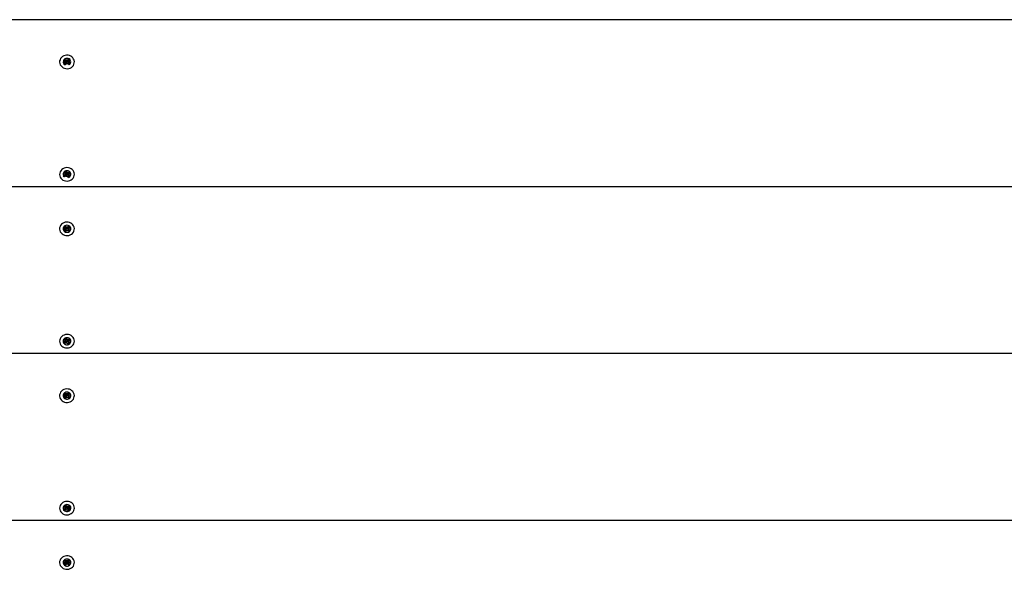
# Model space of a CAD drawing. Units: millimetres. Extents: x 2.64 to 9.04, y 1.92 to 7.03.
# Drawn here: x 5.36 to 6, y 5.18 to 5.53 of the extents above; entities that cross this region are included whole.
import ezdxf

# ---------------------------------------------------------------- set-up
doc = ezdxf.new("R2010")
doc.units = ezdxf.units.MM
doc.header["$LTSCALE"] = 50
doc.linetypes.add('SLD-Сплошная', pattern=[0])

msp = doc.modelspace()

# ---------------------------------------------------------------- linework, layer by layer
at = {"color": 7, "linetype": 'SLD-Сплошная', "lineweight": 25}
for p, q in [((6.63714, 5.53256), (4.14114, 5.53256)), ((5.38434, 5.50515), (5.38434, 5.50515)), ((5.38699, 5.5063), (5.38766, 5.50698)), ((5.3879, 5.50556), (5.38699, 5.5063)), ((5.38741, 5.50507), (5.3881, 5.50527)), ((5.38812, 5.50493), (5.38741, 5.50507)), ((5.38766, 5.50698), (5.38857, 5.50623)), ((5.38857, 5.50536), (5.38766, 5.50698)), ((5.38813, 5.50468), (5.38866, 5.50522)), ((5.3889, 5.50608), (5.38905, 5.50673)), ((5.38905, 5.50673), (5.38928, 5.5061)), ((5.38909, 5.50518), (5.38905, 5.50673)), ((5.38951, 5.50526), (5.39015, 5.50473)), ((5.38959, 5.50628), (5.39041, 5.50711)), ((5.38959, 5.50541), (5.39041, 5.50711)), ((5.39016, 5.50537), (5.39087, 5.50523)), ((5.39087, 5.50523), (5.39018, 5.50503)), ((5.39115, 5.5065), (5.39034, 5.50567)), ((5.39041, 5.50711), (5.39115, 5.5065)), ((5.39394, 5.50515), (5.39394, 5.50515)), ((5.38713, 5.50379), (5.38795, 5.50462)), ((5.38788, 5.50318), (5.38713, 5.50379)), ((5.38714, 5.50379), (5.38713, 5.50379)), ((5.38795, 5.50375), (5.38719, 5.50379)), ((5.3887, 5.50401), (5.38788, 5.50318)), ((5.38825, 5.50356), (5.38802, 5.50375)), ((5.38814, 5.50411), (5.38814, 5.50436)), ((5.38924, 5.50357), (5.38901, 5.5042)), ((5.38939, 5.50422), (5.38924, 5.50357)), ((5.39063, 5.50332), (5.38972, 5.50406)), ((5.39015, 5.50452), (5.39015, 5.50428)), ((5.39031, 5.50386), (5.39016, 5.50371)), ((5.39039, 5.50474), (5.3913, 5.50399)), ((5.39039, 5.50387), (5.39125, 5.50399)), ((5.3913, 5.50399), (5.39063, 5.50332)), ((5.3913, 5.50399), (5.3913, 5.50399)), ((5.38434, 5.43223), (5.38434, 5.43223)), ((5.38684, 5.43135), (5.38785, 5.43198)), ((5.3874, 5.43059), (5.38684, 5.43135)), ((5.38684, 5.43134), (5.38684, 5.43135)), ((5.38785, 5.4311), (5.38688, 5.43134)), ((5.38735, 5.43382), (5.38817, 5.43433)), ((5.38804, 5.43289), (5.38735, 5.43382)), ((5.38842, 5.43122), (5.3874, 5.43059)), ((5.38744, 5.43252), (5.38816, 5.43257)), ((5.3881, 5.43224), (5.38744, 5.43252)), ((5.38802, 5.43098), (5.38794, 5.43109)), ((5.38817, 5.43433), (5.38886, 5.43341)), ((5.38886, 5.43254), (5.38817, 5.43433)), ((5.38817, 5.43189), (5.38894, 5.43237)), ((5.38817, 5.43157), (5.38817, 5.43226)), ((5.38883, 5.43068), (5.38877, 5.43134)), ((5.38914, 5.43127), (5.38883, 5.43068)), ((5.38915, 5.43319), (5.38946, 5.43378)), ((5.38933, 5.43225), (5.38946, 5.43378)), ((5.39012, 5.43013), (5.38942, 5.43105)), ((5.38946, 5.43378), (5.38952, 5.43312)), ((5.38977, 5.43223), (5.39012, 5.43177)), ((5.39019, 5.4307), (5.38985, 5.43049)), ((5.38987, 5.43324), (5.39088, 5.43387)), ((5.38987, 5.43236), (5.39088, 5.43387)), ((5.39085, 5.43194), (5.39012, 5.43189)), ((5.39012, 5.43168), (5.39012, 5.43099)), ((5.39094, 5.43065), (5.39012, 5.43013)), ((5.39019, 5.43223), (5.39085, 5.43194)), ((5.39025, 5.43157), (5.39094, 5.43065)), ((5.39025, 5.43069), (5.39087, 5.43065)), ((5.39145, 5.43312), (5.39044, 5.43249)), ((5.39088, 5.43387), (5.39145, 5.43312)), ((5.39094, 5.43065), (5.39094, 5.43065)), ((5.39394, 5.43223), (5.39394, 5.43223)), ((6.63714, 5.42424), (4.14114, 5.42424)), ((5.38699, 5.39805), (5.38766, 5.39873)), ((5.3879, 5.3973), (5.38699, 5.39805)), ((5.38713, 5.39554), (5.38795, 5.39637)), ((5.38741, 5.39681), (5.3881, 5.39702)), ((5.38812, 5.39668), (5.38741, 5.39681)), ((5.38766, 5.39873), (5.38857, 5.39798)), ((5.38857, 5.39711), (5.38766, 5.39873)), ((5.38813, 5.39643), (5.38866, 5.39696)), ((5.3889, 5.39783), (5.38905, 5.39847)), ((5.38905, 5.39847), (5.38928, 5.39784)), ((5.38909, 5.39693), (5.38905, 5.39847)), ((5.38951, 5.397), (5.39015, 5.39648)), ((5.38959, 5.39803), (5.39041, 5.39886)), ((5.38959, 5.39716), (5.39041, 5.39886)), ((5.39015, 5.39627), (5.39015, 5.39602)), ((5.39016, 5.39712), (5.39087, 5.39698)), ((5.39087, 5.39698), (5.39018, 5.39677)), ((5.39115, 5.39825), (5.39034, 5.39742)), ((5.39039, 5.39649), (5.3913, 5.39574)), ((5.39041, 5.39886), (5.39115, 5.39825)), ((5.38788, 5.39493), (5.38713, 5.39554)), ((5.38795, 5.3955), (5.38713, 5.39554)), ((5.3887, 5.39576), (5.38788, 5.39493)), ((5.38825, 5.39531), (5.38802, 5.3955)), ((5.38814, 5.39586), (5.38814, 5.39611)), ((5.38924, 5.39532), (5.38901, 5.39595)), ((5.38939, 5.39597), (5.38924, 5.39532)), ((5.39063, 5.39506), (5.38972, 5.39581)), ((5.39031, 5.39561), (5.39016, 5.39545)), ((5.39039, 5.39562), (5.3913, 5.39574)), ((5.3913, 5.39574), (5.39063, 5.39506)), ((5.38735, 5.32556), (5.38817, 5.32608)), ((5.38817, 5.32608), (5.38886, 5.32516)), ((5.38886, 5.32428), (5.38817, 5.32608)), ((5.38684, 5.32309), (5.38785, 5.32372)), ((5.3874, 5.32234), (5.38684, 5.32309)), ((5.38785, 5.32285), (5.38684, 5.32309)), ((5.38804, 5.32464), (5.38735, 5.32556)), ((5.38842, 5.32297), (5.3874, 5.32234)), ((5.38744, 5.32427), (5.38816, 5.32432)), ((5.3881, 5.32398), (5.38744, 5.32427)), ((5.38802, 5.32273), (5.38794, 5.32283)), ((5.38817, 5.32364), (5.38894, 5.32412)), ((5.38817, 5.32331), (5.38817, 5.32401)), ((5.38883, 5.32243), (5.38877, 5.32308)), ((5.38914, 5.32302), (5.38883, 5.32243)), ((5.38915, 5.32493), (5.38946, 5.32553)), ((5.38933, 5.324), (5.38946, 5.32553)), ((5.39012, 5.32188), (5.38942, 5.3228)), ((5.38946, 5.32553), (5.38952, 5.32487)), ((5.38977, 5.32398), (5.39012, 5.32351)), ((5.39019, 5.32245), (5.38985, 5.32224)), ((5.38987, 5.32498), (5.39088, 5.32562)), ((5.38987, 5.32411), (5.39088, 5.32561)), ((5.39085, 5.32369), (5.39012, 5.32364)), ((5.39012, 5.32343), (5.39012, 5.32273)), ((5.39094, 5.32239), (5.39012, 5.32188)), ((5.39019, 5.32397), (5.39085, 5.32369)), ((5.39025, 5.32331), (5.39094, 5.32239)), ((5.39025, 5.32244), (5.39094, 5.32239)), ((5.39145, 5.32486), (5.39044, 5.32423)), ((5.39088, 5.32562), (5.39145, 5.32486)), ((6.63714, 5.31599), (4.14114, 5.31599)), ((5.38699, 5.2898), (5.38766, 5.29048)), ((5.3879, 5.28905), (5.38699, 5.2898)), ((5.38713, 5.28729), (5.38795, 5.28812)), ((5.38741, 5.28856), (5.3881, 5.28876)), ((5.38812, 5.28842), (5.38741, 5.28856)), ((5.38766, 5.29048), (5.38857, 5.28973)), ((5.38857, 5.28886), (5.38766, 5.29047)), ((5.3887, 5.28751), (5.38788, 5.28668)), ((5.38813, 5.28818), (5.38866, 5.28871)), ((5.38814, 5.28761), (5.38814, 5.28785)), ((5.3889, 5.28957), (5.38905, 5.29022)), ((5.38924, 5.28707), (5.38901, 5.28769)), ((5.38905, 5.29022), (5.38928, 5.28959)), ((5.38909, 5.28868), (5.38905, 5.29022)), ((5.38939, 5.28771), (5.38924, 5.28707)), ((5.38951, 5.28875), (5.39015, 5.28823)), ((5.38959, 5.28978), (5.39041, 5.29061)), ((5.38959, 5.28891), (5.39041, 5.29061)), ((5.39063, 5.28681), (5.38972, 5.28756)), ((5.39015, 5.28802), (5.39015, 5.28777)), ((5.39016, 5.28886), (5.39087, 5.28873)), ((5.39087, 5.28873), (5.39018, 5.28852)), ((5.39115, 5.29), (5.39034, 5.28917)), ((5.39039, 5.28823), (5.3913, 5.28749)), ((5.39039, 5.28736), (5.3913, 5.28749)), ((5.39041, 5.29061), (5.39115, 5.29)), ((5.3913, 5.28749), (5.39063, 5.28681)), ((5.38788, 5.28668), (5.38713, 5.28729)), ((5.38795, 5.28725), (5.38713, 5.28729)), ((5.38825, 5.28706), (5.38802, 5.28725)), ((5.39031, 5.28736), (5.39016, 5.2872)), ((5.38735, 5.21731), (5.38817, 5.21782)), ((5.38804, 5.21639), (5.38735, 5.21731)), ((5.38817, 5.21782), (5.38886, 5.2169)), ((5.38886, 5.21603), (5.38817, 5.21782)), ((5.38915, 5.21668), (5.38946, 5.21728)), ((5.38933, 5.21574), (5.38946, 5.21728)), ((5.38946, 5.21728), (5.38952, 5.21662)), ((5.38987, 5.21673), (5.39088, 5.21736)), ((5.38987, 5.21586), (5.39088, 5.21736)), ((5.39088, 5.21736), (5.39145, 5.21661)), ((5.38684, 5.21484), (5.38785, 5.21547)), ((5.3874, 5.21409), (5.38684, 5.21484)), ((5.38785, 5.2146), (5.38684, 5.21484)), ((5.38842, 5.21472), (5.3874, 5.21409)), ((5.38744, 5.21602), (5.38816, 5.21607)), ((5.3881, 5.21573), (5.38744, 5.21602)), ((5.38802, 5.21447), (5.38794, 5.21458)), ((5.38817, 5.21539), (5.38894, 5.21587)), ((5.38817, 5.21506), (5.38817, 5.21575)), ((5.38883, 5.21417), (5.38877, 5.21483)), ((5.38914, 5.21477), (5.38883, 5.21417)), ((5.39012, 5.21362), (5.38942, 5.21455)), ((5.38977, 5.21572), (5.39012, 5.21526)), ((5.39019, 5.2142), (5.38985, 5.21398)), ((5.39085, 5.21543), (5.39012, 5.21538)), ((5.39012, 5.21517), (5.39012, 5.21448)), ((5.39094, 5.21414), (5.39012, 5.21362)), ((5.39019, 5.21572), (5.39085, 5.21543)), ((5.39025, 5.21506), (5.39094, 5.21414)), ((5.39025, 5.21419), (5.39094, 5.21414)), ((5.39145, 5.21661), (5.39044, 5.21598)), ((6.63714, 5.20773), (4.14114, 5.20773)), ((5.38699, 5.18154), (5.38766, 5.18222)), ((5.3879, 5.1808), (5.38699, 5.18154)), ((5.38713, 5.17903), (5.38795, 5.17986)), ((5.38788, 5.17843), (5.38713, 5.17903)), ((5.38795, 5.17899), (5.38713, 5.17903)), ((5.38741, 5.18031), (5.3881, 5.18051)), ((5.38812, 5.18017), (5.38741, 5.18031)), ((5.38766, 5.18222), (5.38857, 5.18148)), ((5.38857, 5.1806), (5.38766, 5.18222)), ((5.3887, 5.17925), (5.38788, 5.17843)), ((5.38825, 5.17881), (5.38802, 5.17899)), ((5.38813, 5.17993), (5.38866, 5.18046)), ((5.38814, 5.17935), (5.38814, 5.1796)), ((5.3889, 5.18132), (5.38905, 5.18197)), ((5.38924, 5.17881), (5.38901, 5.17944)), ((5.38905, 5.18197), (5.38928, 5.18134)), ((5.38909, 5.18042), (5.38905, 5.18197)), ((5.38939, 5.17946), (5.38924, 5.17881)), ((5.38951, 5.1805), (5.39015, 5.17997)), ((5.38959, 5.18152), (5.39041, 5.18235)), ((5.38959, 5.18065), (5.39041, 5.18235)), ((5.39063, 5.17856), (5.38972, 5.1793)), ((5.39015, 5.17976), (5.39015, 5.17952)), ((5.39016, 5.18061), (5.39087, 5.18047)), ((5.39031, 5.1791), (5.39016, 5.17895)), ((5.39087, 5.18047), (5.39018, 5.18027)), ((5.39115, 5.18174), (5.39034, 5.18091)), ((5.39039, 5.17998), (5.3913, 5.17923)), ((5.39039, 5.17911), (5.3913, 5.17923)), ((5.39041, 5.18235), (5.39115, 5.18174)), ((5.3913, 5.17923), (5.39063, 5.17856))]:
    msp.add_line(p, q, dxfattribs=at)
at = {"color": 7, "linetype": 'SLD-Сплошная', "lineweight": 25, "flags": 128}
for points in [[(5.39236, 5.5084), (5.3916, 5.50891), (5.39075, 5.50927), (5.38983, 5.50948), (5.38889, 5.50952), (5.38796, 5.50939), (5.38708, 5.5091), (5.38627, 5.50865), (5.38558, 5.50808), (5.38502, 5.50739), (5.38462, 5.50661), (5.38439, 5.50578), (5.38435, 5.50492), (5.38449, 5.50407), (5.38481, 5.50326), (5.3853, 5.50253), (5.38593, 5.5019), (5.38669, 5.50139), (5.38754, 5.50102), (5.38846, 5.50082), (5.3894, 5.50078), (5.39033, 5.50091), (5.39121, 5.5012), (5.39202, 5.50164), (5.39271, 5.50222), (5.39327, 5.50291), (5.39367, 5.50369), (5.39389, 5.50452), (5.39394, 5.50538), (5.3938, 5.50623), (5.39348, 5.50703), (5.39299, 5.50777), (5.39236, 5.5084)], [(5.39311, 5.4347), (5.3925, 5.43536), (5.39177, 5.4359), (5.39093, 5.43629), (5.39003, 5.43653), (5.38909, 5.43661), (5.38816, 5.43651), (5.38726, 5.43625), (5.38643, 5.43584), (5.38571, 5.43529), (5.38512, 5.43462), (5.38469, 5.43386), (5.38443, 5.43304), (5.38434, 5.43218), (5.38445, 5.43133), (5.38473, 5.43051), (5.38518, 5.42976), (5.38579, 5.4291), (5.38652, 5.42857), (5.38736, 5.42817), (5.38826, 5.42793), (5.3892, 5.42786), (5.39013, 5.42795), (5.39103, 5.42821), (5.39186, 5.42862), (5.39258, 5.42917), (5.39316, 5.42984), (5.3936, 5.4306), (5.39386, 5.43143), (5.39394, 5.43228), (5.39384, 5.43313), (5.39356, 5.43395), (5.39311, 5.4347)], [(5.39236, 5.40015), (5.3916, 5.40066), (5.39075, 5.40102), (5.38983, 5.40123), (5.38889, 5.40127), (5.38796, 5.40114), (5.38708, 5.40084), (5.38627, 5.4004), (5.38558, 5.39982), (5.38502, 5.39913), (5.38462, 5.39836), (5.38439, 5.39752), (5.38435, 5.39667), (5.38449, 5.39582), (5.38481, 5.39501), (5.3853, 5.39428), (5.38593, 5.39364), (5.38669, 5.39314), (5.38754, 5.39277), (5.38846, 5.39257), (5.3894, 5.39253), (5.39033, 5.39266), (5.39121, 5.39295), (5.39202, 5.39339), (5.39271, 5.39397), (5.39327, 5.39466), (5.39367, 5.39544), (5.39389, 5.39627), (5.39394, 5.39713), (5.3938, 5.39797), (5.39348, 5.39878), (5.39299, 5.39951), (5.39236, 5.40015)], [(5.38914, 5.39917), (5.38847, 5.39909), (5.38785, 5.39884), (5.38732, 5.39845), (5.38692, 5.39794), (5.3867, 5.39736), (5.38665, 5.39674), (5.38679, 5.39613), (5.3871, 5.39558), (5.38757, 5.39513), (5.38815, 5.39481), (5.3888, 5.39464), (5.38948, 5.39464), (5.39014, 5.39481), (5.39072, 5.39513), (5.39119, 5.39558), (5.3915, 5.39613), (5.39164, 5.39674), (5.39159, 5.39736), (5.39136, 5.39794), (5.39097, 5.39845), (5.39044, 5.39884), (5.38982, 5.39909), (5.38914, 5.39917)], [(5.39311, 5.32645), (5.3925, 5.32711), (5.39177, 5.32764), (5.39093, 5.32804), (5.39003, 5.32828), (5.38909, 5.32835), (5.38816, 5.32826), (5.38726, 5.328), (5.38643, 5.32759), (5.38571, 5.32704), (5.38512, 5.32637), (5.38469, 5.32561), (5.38443, 5.32478), (5.38434, 5.32393), (5.38445, 5.32308), (5.38473, 5.32226), (5.38518, 5.32151), (5.38579, 5.32085), (5.38652, 5.32031), (5.38736, 5.31992), (5.38826, 5.31968), (5.3892, 5.3196), (5.39013, 5.3197), (5.39103, 5.31995), (5.39186, 5.32037), (5.39258, 5.32092), (5.39316, 5.32159), (5.3936, 5.32235), (5.39386, 5.32317), (5.39394, 5.32403), (5.39384, 5.32488), (5.39356, 5.3257), (5.39311, 5.32645)], [(5.38914, 5.32626), (5.38847, 5.32617), (5.38785, 5.32592), (5.38732, 5.32553), (5.38692, 5.32503), (5.3867, 5.32444), (5.38665, 5.32382), (5.38679, 5.32321), (5.3871, 5.32266), (5.38757, 5.32221), (5.38815, 5.32189), (5.3888, 5.32172), (5.38948, 5.32172), (5.39014, 5.32189), (5.39072, 5.32221), (5.39119, 5.32266), (5.3915, 5.32321), (5.39164, 5.32382), (5.39159, 5.32444), (5.39136, 5.32503), (5.39097, 5.32553), (5.39044, 5.32592), (5.38982, 5.32617), (5.38914, 5.32626)], [(5.39236, 5.2919), (5.3916, 5.2924), (5.39075, 5.29277), (5.38983, 5.29297), (5.38889, 5.29301), (5.38796, 5.29288), (5.38708, 5.29259), (5.38627, 5.29215), (5.38558, 5.29157), (5.38502, 5.29088), (5.38462, 5.2901), (5.38439, 5.28927), (5.38435, 5.28841), (5.38449, 5.28756), (5.38481, 5.28676), (5.3853, 5.28602), (5.38593, 5.28539), (5.38669, 5.28488), (5.38754, 5.28452), (5.38846, 5.28431), (5.3894, 5.28427), (5.39033, 5.2844), (5.39121, 5.28469), (5.39202, 5.28514), (5.39271, 5.28572), (5.39327, 5.28641), (5.39367, 5.28718), (5.39389, 5.28802), (5.39394, 5.28887), (5.3938, 5.28972), (5.39348, 5.29053), (5.39299, 5.29126), (5.39236, 5.2919)], [(5.38914, 5.29092), (5.38847, 5.29084), (5.38785, 5.29059), (5.38732, 5.2902), (5.38692, 5.28969), (5.3867, 5.28911), (5.38665, 5.28849), (5.38679, 5.28788), (5.3871, 5.28733), (5.38757, 5.28688), (5.38815, 5.28655), (5.3888, 5.28639), (5.38948, 5.28639), (5.39014, 5.28655), (5.39072, 5.28688), (5.39119, 5.28733), (5.3915, 5.28788), (5.39164, 5.28849), (5.39159, 5.28911), (5.39136, 5.28969), (5.39097, 5.2902), (5.39044, 5.29059), (5.38982, 5.29084), (5.38914, 5.29092)], [(5.39311, 5.2182), (5.3925, 5.21885), (5.39177, 5.21939), (5.39093, 5.21979), (5.39003, 5.22002), (5.38909, 5.2201), (5.38816, 5.22001), (5.38726, 5.21975), (5.38643, 5.21934), (5.38571, 5.21878), (5.38512, 5.21811), (5.38469, 5.21735), (5.38443, 5.21653), (5.38434, 5.21568), (5.38445, 5.21482), (5.38473, 5.21401), (5.38518, 5.21325), (5.38579, 5.2126), (5.38652, 5.21206), (5.38736, 5.21166), (5.38826, 5.21142), (5.3892, 5.21135), (5.39013, 5.21144), (5.39103, 5.2117), (5.39186, 5.21211), (5.39258, 5.21267), (5.39316, 5.21333), (5.3936, 5.2141), (5.39386, 5.21492), (5.39394, 5.21577), (5.39384, 5.21663), (5.39356, 5.21744), (5.39311, 5.2182)], [(5.38914, 5.218), (5.38847, 5.21792), (5.38785, 5.21767), (5.38732, 5.21728), (5.38692, 5.21677), (5.3867, 5.21619), (5.38665, 5.21557), (5.38679, 5.21496), (5.3871, 5.21441), (5.38757, 5.21396), (5.38815, 5.21363), (5.3888, 5.21347), (5.38948, 5.21347), (5.39014, 5.21363), (5.39072, 5.21396), (5.39119, 5.21441), (5.3915, 5.21496), (5.39164, 5.21557), (5.39159, 5.21619), (5.39136, 5.21677), (5.39097, 5.21728), (5.39044, 5.21767), (5.38982, 5.21792), (5.38914, 5.218)], [(5.39236, 5.18364), (5.3916, 5.18415), (5.39075, 5.18451), (5.38983, 5.18472), (5.38889, 5.18476), (5.38796, 5.18463), (5.38708, 5.18434), (5.38627, 5.18389), (5.38558, 5.18332), (5.38502, 5.18263), (5.38462, 5.18185), (5.38439, 5.18102), (5.38435, 5.18016), (5.38449, 5.17931), (5.38481, 5.17851), (5.3853, 5.17777), (5.38593, 5.17714), (5.38669, 5.17663), (5.38754, 5.17627), (5.38846, 5.17606), (5.3894, 5.17602), (5.39033, 5.17615), (5.39121, 5.17644), (5.39202, 5.17688), (5.39271, 5.17746), (5.39327, 5.17815), (5.39367, 5.17893), (5.39389, 5.17976), (5.39394, 5.18062), (5.3938, 5.18147), (5.39348, 5.18227), (5.39299, 5.18301), (5.39236, 5.18364)], [(5.38914, 5.18267), (5.38847, 5.18258), (5.38785, 5.18234), (5.38732, 5.18195), (5.38692, 5.18144), (5.3867, 5.18085), (5.38665, 5.18023), (5.38679, 5.17963), (5.3871, 5.17908), (5.38757, 5.17862), (5.38815, 5.1783), (5.3888, 5.17813), (5.38948, 5.17813), (5.39014, 5.1783), (5.39072, 5.17862), (5.39119, 5.17908), (5.3915, 5.17963), (5.39164, 5.18023), (5.39159, 5.18085), (5.39136, 5.18144), (5.39097, 5.18195), (5.39044, 5.18234), (5.38982, 5.18258), (5.38914, 5.18267)]]:
    msp.add_lwpolyline(points, dxfattribs=at)
at = {"color": 7, "linetype": 'SLD-Сплошная', "lineweight": 25}
for centre, radius, start, end in [((5.38895, 5.50524), 0.00226, 85.01865, 242.9329), ((5.38748, 5.50505), 0.000659, 19.97331, 50.99507), ((5.3875, 5.50508), 0.000642, 315.02867, 346.5911), ((5.38904, 5.50682), 0.000753, 230.92291, 259.28248), ((5.38905, 5.50589), 0.00078, 239.72952, 305.76702), ((5.38934, 5.50524), 0.00226, 303.36311, 95.06402), ((5.38907, 5.5068), 0.000735, 286.23, 315.04264), ((5.39079, 5.50522), 0.000642, 135.02867, 166.5911), ((5.3908, 5.50525), 0.000659, 199.97331, 230.99507), ((5.38752, 5.50411), 0.000619, 324.29756, 359.80159), ((5.38922, 5.5035), 0.000735, 106.23, 135.04264), ((5.38925, 5.50348), 0.000753, 50.92291, 79.28248), ((5.39077, 5.50428), 0.000625, 180.33751, 222.05245), ((5.38894, 5.43232), 0.00226, 84.83304, 228.7358), ((5.38933, 5.43232), 0.00226, 289.15543, 94.82878), ((5.38749, 5.43256), 0.000682, 301.60011, 331.89742), ((5.38753, 5.43157), 0.000633, 309.99817, 359.49636), ((5.38754, 5.43252), 0.000625, 5.03561, 37.18703), ((5.38882, 5.43057), 0.000771, 93.83558, 121.73332), ((5.38943, 5.43384), 0.000711, 217.25567, 246.72429), ((5.38946, 5.43294), 0.000775, 227.12689, 293.49032), ((5.38886, 5.43062), 0.000711, 37.25567, 66.72429), ((5.38947, 5.43389), 0.000771, 273.83558, 301.73332), ((5.39075, 5.43194), 0.000625, 185.03561, 217.18703), ((5.39073, 5.43099), 0.000612, 180.09443, 207.57746), ((5.39079, 5.4319), 0.000682, 121.60011, 151.89742), ((5.38748, 5.39679), 0.000659, 19.97331, 50.99507), ((5.3875, 5.39682), 0.000642, 315.02867, 346.5911), ((5.38904, 5.39857), 0.000753, 230.92291, 259.28248), ((5.38905, 5.39764), 0.00078, 239.72952, 305.76702), ((5.38907, 5.39855), 0.000735, 286.23, 315.04264), ((5.39079, 5.39697), 0.000642, 135.02867, 166.5911), ((5.3908, 5.397), 0.000659, 199.97331, 230.99507), ((5.38752, 5.39586), 0.000619, 324.29756, 359.80159), ((5.38922, 5.39524), 0.000735, 106.23, 135.04264), ((5.38925, 5.39523), 0.000753, 50.92291, 79.28248), ((5.39077, 5.39603), 0.000625, 180.33751, 222.05245), ((5.38749, 5.3243), 0.000682, 301.60011, 331.89742), ((5.38753, 5.32332), 0.000633, 309.99817, 359.49636), ((5.38754, 5.32426), 0.000625, 5.03561, 37.18703), ((5.38882, 5.32232), 0.000771, 93.83558, 121.73332), ((5.38943, 5.32559), 0.000711, 217.25567, 246.72429), ((5.38946, 5.32469), 0.000775, 227.12689, 293.49032), ((5.38886, 5.32237), 0.000711, 37.25567, 66.72429), ((5.38947, 5.32564), 0.000771, 273.83558, 301.73332), ((5.39075, 5.32369), 0.000625, 185.03561, 217.18703), ((5.39073, 5.32273), 0.000612, 180.09443, 207.57746), ((5.39079, 5.32365), 0.000682, 121.60011, 151.89742), ((5.38748, 5.28854), 0.000659, 19.97331, 50.99507), ((5.3875, 5.28857), 0.000642, 315.02867, 346.5911), ((5.38752, 5.28761), 0.000619, 324.29756, 359.80159), ((5.38904, 5.29031), 0.000753, 230.92291, 259.28248), ((5.38905, 5.28938), 0.00078, 239.72952, 305.76702), ((5.38922, 5.28699), 0.000735, 106.23, 135.04264), ((5.38907, 5.2903), 0.000735, 286.23, 315.04264), ((5.38925, 5.28697), 0.000753, 50.92291, 79.28248), ((5.39077, 5.28778), 0.000625, 180.33751, 222.05245), ((5.39079, 5.28871), 0.000642, 135.02867, 166.5911), ((5.3908, 5.28875), 0.000659, 199.97331, 230.99507), ((5.38749, 5.21605), 0.000682, 301.60011, 331.89742), ((5.38753, 5.21507), 0.000633, 309.99817, 359.49636), ((5.38754, 5.21601), 0.000625, 5.03561, 37.18703), ((5.38882, 5.21406), 0.000771, 93.83558, 121.73332), ((5.38943, 5.21733), 0.000711, 217.25567, 246.72429), ((5.38946, 5.21644), 0.000775, 227.12689, 293.49032), ((5.38886, 5.21412), 0.000711, 37.25567, 66.72429), ((5.38947, 5.21739), 0.000771, 273.83558, 301.73332), ((5.39075, 5.21544), 0.000625, 185.03561, 217.18703), ((5.39073, 5.21448), 0.000612, 180.09443, 207.57746), ((5.39079, 5.2154), 0.000682, 121.60011, 151.89742), ((5.38748, 5.18029), 0.000659, 19.97331, 50.99507), ((5.3875, 5.18032), 0.000642, 315.02867, 346.5911), ((5.38752, 5.17935), 0.000619, 324.29756, 359.80159), ((5.38904, 5.18206), 0.000753, 230.92291, 259.28248), ((5.38905, 5.18113), 0.00078, 239.72952, 305.76702), ((5.38922, 5.17874), 0.000735, 106.23, 135.04264), ((5.38907, 5.18204), 0.000735, 286.23, 315.04264), ((5.38925, 5.17872), 0.000753, 50.92291, 79.28248), ((5.39077, 5.17952), 0.000625, 180.33751, 222.05245), ((5.39079, 5.18046), 0.000642, 135.02867, 166.5911), ((5.3908, 5.18049), 0.000659, 199.97331, 230.99507)]:
    msp.add_arc(centre, radius, start, end, dxfattribs=at)
for centre, major_axis, ratio, start_param, end_param in [((5.38741, 5.50507), (-0.00019, 0.00404), 0.172756, 4.670264, 4.754638), ((5.38741, 5.50507), (-0.0002, 0.00277), 0.252194, 4.435496, 4.644678), ((5.38905, 5.50585), (-0.0004, 0.00105), 0.576775, 1.830494, 1.989023), ((5.38905, 5.50673), (-0.00067, 0.0036), 0.073809, 1.737302, 1.999101), ((5.38905, 5.50673), (0.00065, 0.00367), 0.089687, 4.294184, 4.555984), ((5.38905, 5.50585), (0.00035, 0.00108), 0.585927, 4.329535, 4.488064), ((5.39087, 5.50523), (0.00013, 0.00406), 0.175766, 1.542623, 1.804422), ((5.39087, 5.50523), (0.00029, 0.00279), 0.238306, 1.669026, 1.930825), ((5.38741, 5.50419), (0.000715, -0.000386), 0.303818, 5.712767, 5.871296), ((5.39087, 5.50436), (0.000711, 0.000439), 0.327696, 3.621389, 3.779918), ((5.38744, 5.43165), (0.000702, -0.000505), 0.35783, 5.56436, 5.722889), ((5.38744, 5.43252), (-0.0004, 0.00283), 0.214822, 4.319265, 4.581064), ((5.38744, 5.43252), (-0.00005, 0.00407), 0.177832, 4.46092, 4.722719), ((5.38883, 5.43068), (-0.00072, 0.00342), 0.023713, 4.741015, 4.901139), ((5.38946, 5.43291), (-0.00029, 0.00111), 0.59573, 1.752059, 1.910588), ((5.38946, 5.43378), (-0.0006, 0.00374), 0.107738, 1.713365, 1.975164), ((5.38946, 5.43378), (0.0007, 0.00352), 0.051829, 4.272703, 4.534502), ((5.38946, 5.43291), (0.00045, 0.00101), 0.563515, 4.247882, 4.406411), ((5.39085, 5.43194), (0.00007, 0.00275), 0.262242, 1.596219, 1.672802), ((5.39085, 5.43194), (0.00027, 0.00401), 0.167224, 1.510988, 1.594002), ((5.39085, 5.43107), (0.00072, 0.000318), 0.274704, 3.462513, 3.621041), ((5.38741, 5.39681), (-0.00019, 0.00404), 0.172756, 4.670264, 4.754638), ((5.38741, 5.39681), (-0.0002, 0.00277), 0.252194, 4.435496, 4.644678), ((5.38905, 5.3976), (-0.0004, 0.00105), 0.576775, 1.830494, 1.989023), ((5.38905, 5.39847), (-0.00067, 0.0036), 0.073809, 1.737302, 1.999101), ((5.38905, 5.39847), (0.00065, 0.00367), 0.089687, 4.294184, 4.555984), ((5.38905, 5.3976), (0.00035, 0.00108), 0.585927, 4.329535, 4.488064), ((5.39087, 5.39698), (0.00013, 0.00406), 0.175766, 1.542623, 1.804422), ((5.39087, 5.39698), (0.00029, 0.00279), 0.238306, 1.669026, 1.930825), ((5.38741, 5.39594), (0.000715, -0.000386), 0.303818, 5.712767, 5.871296), ((5.39087, 5.39611), (0.000711, 0.000439), 0.327696, 3.621389, 3.779918), ((5.38744, 5.3234), (0.000702, -0.000505), 0.35783, 5.56436, 5.722889), ((5.38744, 5.32427), (-0.0004, 0.00283), 0.214822, 4.319265, 4.581064), ((5.38744, 5.32427), (-0.00005, 0.00407), 0.177832, 4.46092, 4.722719), ((5.38883, 5.32243), (-0.00072, 0.00342), 0.023713, 4.741015, 4.901139), ((5.38946, 5.32466), (-0.00029, 0.00111), 0.59573, 1.752059, 1.910588), ((5.38946, 5.32553), (-0.0006, 0.00374), 0.107738, 1.713365, 1.975164), ((5.38946, 5.32553), (0.0007, 0.00352), 0.051829, 4.272703, 4.534502), ((5.38946, 5.32466), (0.00045, 0.00101), 0.563515, 4.247882, 4.406411), ((5.39085, 5.32369), (0.00007, 0.00275), 0.262242, 1.596219, 1.672802), ((5.39085, 5.32369), (0.00027, 0.00401), 0.167224, 1.510988, 1.594002), ((5.39085, 5.32281), (0.00072, 0.000318), 0.274704, 3.462513, 3.621041), ((5.38741, 5.28856), (-0.00019, 0.00404), 0.172756, 4.670264, 4.754638), ((5.38741, 5.28856), (-0.0002, 0.00277), 0.252194, 4.435496, 4.644678), ((5.38905, 5.28935), (-0.0004, 0.00105), 0.576775, 1.830494, 1.989023), ((5.38905, 5.29022), (-0.00067, 0.0036), 0.073809, 1.737302, 1.999101), ((5.38905, 5.29022), (0.00065, 0.00367), 0.089687, 4.294184, 4.555984), ((5.38905, 5.28935), (0.00035, 0.00108), 0.585927, 4.329535, 4.488064), ((5.39087, 5.28873), (0.00013, 0.00406), 0.175766, 1.542623, 1.804422), ((5.39087, 5.28873), (0.00029, 0.00279), 0.238306, 1.669026, 1.930825), ((5.38741, 5.28769), (0.000715, -0.000386), 0.303818, 5.712767, 5.871296), ((5.39087, 5.28785), (0.000711, 0.000439), 0.327696, 3.621389, 3.779918), ((5.38744, 5.21514), (0.000702, -0.000505), 0.35783, 5.56436, 5.722889), ((5.38744, 5.21602), (-0.0004, 0.00283), 0.214822, 4.319265, 4.581064), ((5.38744, 5.21602), (-0.00005, 0.00407), 0.177832, 4.46092, 4.722719), ((5.38883, 5.21417), (-0.00072, 0.00342), 0.023713, 4.741015, 4.901139), ((5.38946, 5.2164), (-0.00029, 0.00111), 0.59573, 1.752059, 1.910588), ((5.38946, 5.21728), (-0.0006, 0.00374), 0.107738, 1.713365, 1.975164), ((5.38946, 5.21728), (0.0007, 0.00352), 0.051829, 4.272703, 4.534502), ((5.38946, 5.2164), (0.00045, 0.00101), 0.563515, 4.247882, 4.406411), ((5.39085, 5.21543), (0.00007, 0.00275), 0.262242, 1.596219, 1.672802), ((5.39085, 5.21543), (0.00027, 0.00401), 0.167224, 1.510988, 1.594002), ((5.39085, 5.21456), (0.00072, 0.000318), 0.274704, 3.462513, 3.621041), ((5.38741, 5.17943), (0.000715, -0.000386), 0.303818, 5.712767, 5.871296), ((5.38741, 5.18031), (-0.00019, 0.00404), 0.172756, 4.670264, 4.754638), ((5.38741, 5.18031), (-0.0002, 0.00277), 0.252194, 4.435496, 4.644678), ((5.38905, 5.18109), (-0.0004, 0.00105), 0.576775, 1.830494, 1.989023), ((5.38905, 5.18197), (-0.00067, 0.0036), 0.073809, 1.737302, 1.999101), ((5.38905, 5.18197), (0.00065, 0.00367), 0.089687, 4.294184, 4.555984), ((5.38905, 5.18109), (0.00035, 0.00108), 0.585927, 4.329535, 4.488064), ((5.39087, 5.18047), (0.00013, 0.00406), 0.175766, 1.542623, 1.804422), ((5.39087, 5.18047), (0.00029, 0.00279), 0.238306, 1.669026, 1.930825), ((5.39087, 5.1796), (0.000711, 0.000439), 0.327696, 3.621389, 3.779918)]:
    msp.add_ellipse(centre, major_axis=major_axis, ratio=ratio, start_param=start_param, end_param=end_param, dxfattribs=at)

doc.saveas('drawing.dxf')
